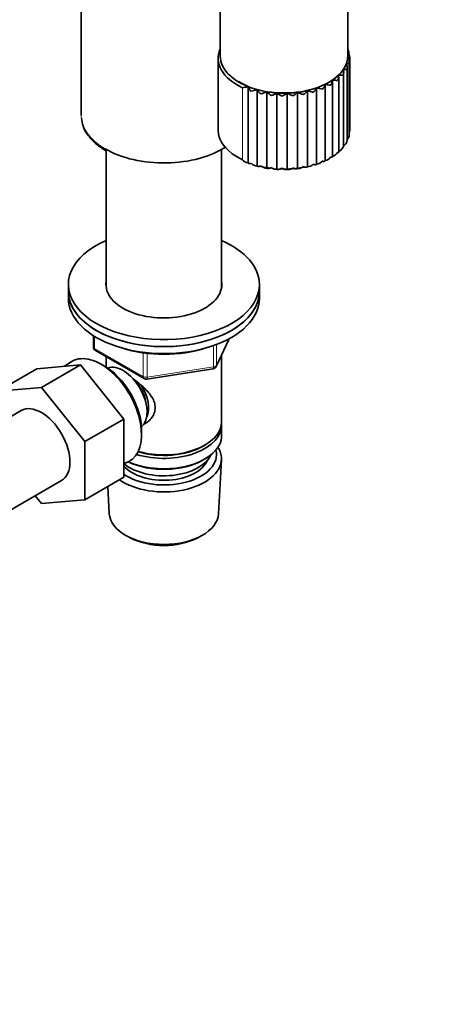
# Model space of a CAD drawing. Units: millimetres. Extents: x 0 to 2417, y 0 to 2760.
# Drawn here: x 2013 to 2113, y 557 to 789 of the extents above; entities that cross this region are included whole.
import ezdxf
from ezdxf import colors
from ezdxf.entities.mleader import LeaderData, LeaderLine
from ezdxf.math import Vec2, Vec3

# ---------------------------------------------------------------- set-up
doc = ezdxf.new("R2010")
doc.units = ezdxf.units.MM
doc.layers.add('DV6_Défaut', color=7, linetype='Continuous')
doc.layers.add('Défaut', color=7, linetype='Continuous')

# ---------------------------------------------------------------- blocks, each defined once
blk = doc.blocks.new('_DOT')
at = {"color": 0}
blk.add_line((0, 0), (-1, 0), dxfattribs=at)
at = {"color": 0, "const_width": 0.333}
blk.add_lwpolyline([(-0.1665, 0, 1), (0.1665, 0, 1)], format="xyb", close=True, dxfattribs=at)
blk = doc.blocks.new('SE5')
at = {"layer": 'DV6_Défaut', "color": 7, "linetype": 'Continuous', "lineweight": 35}
for p, q in [((2060.67, 804.64), (2060.67, 780.14)), ((2090.67, 780.14), (2090.67, 804.64)), ((2027.88, 801.78), (2027.88, 766.26)), ((2090.88, 781.35), (2090.79, 781.64)), ((2090.91, 780.71), (2090.91, 781.34)), ((2060.17, 779.65), (2060.17, 762.71)), ((2091.05, 761.54), (2091.05, 778.67)), ((2091.16, 762.95), (2091.16, 779.92)), ((2089.72, 758.78), (2089.72, 776.35)), ((2090.56, 760.13), (2090.56, 777.49)), ((2087.07, 756.46), (2087.07, 774.34)), ((2088.55, 757.55), (2088.55, 775.29)), ((2067.22, 755.01), (2067.22, 772.96)), ((2069.34, 754.31), (2069.34, 772.26)), ((2071.62, 753.82), (2071.62, 771.77)), ((2074.01, 753.55), (2074.01, 771.5)), ((2076.44, 753.51), (2076.44, 771.46)), ((2078.85, 753.7), (2078.85, 771.64)), ((2081.18, 754.11), (2081.18, 772.05)), ((2083.36, 754.73), (2083.36, 772.68)), ((2085.33, 755.55), (2085.33, 773.49)), ((2033.78, 757.86), (2033.78, 725.75)), ((2060.98, 725.75), (2060.98, 758.2)), ((2024.88, 726.42), (2024.88, 724.79)), ((2069.88, 724.79), (2069.88, 726.42)), ((2024.88, 724.79), (2024.88, 723.15)), ((2069.88, 723.15), (2069.88, 724.79)), ((2030.77, 714.39), (2030.77, 711.76)), ((2059.72, 707.15), (2062.74, 713.66)), ((2031.27, 710.89), (2042.7, 704.29)), ((2033.78, 709.44), (2033.78, 706.99)), ((2060.98, 694.17), (2060.98, 709.87)), ((2017.47, 706.6), (2008.28, 701.29)), ((2017.47, 706.6), (2027.73, 707.51)), ((2027.73, 707.51), (2018.53, 702.2)), ((2025.56, 708.22), (2023.94, 707.17)), ((2027.73, 707.51), (2037.98, 694.76)), ((2033.02, 707.43), (2032.14, 707.9)), ((2043.35, 704.17), (2058.97, 706.58)), ((2008.28, 701.29), (2018.53, 702.2)), ((2018.53, 702.2), (2028.79, 689.45)), ((2013.78, 696.76), (2001.06, 689.41)), ((2037.98, 694.76), (2028.79, 689.45)), ((2037.98, 694.76), (2037.98, 681.09)), ((2060.98, 690.9), (2060.98, 693.35)), ((2042.11, 690.63), (2042.14, 691.63)), ((2028.79, 689.45), (2028.79, 675.78)), ((2056.65, 688.41), (2057, 688.62)), ((2037.98, 684.2), (2039.1, 684.77)), ((2056.65, 685.15), (2057, 685.35)), ((2060.25, 672.46), (2060.93, 685.19)), ((2010.56, 672.96), (2023.28, 680.31)), ((2037.98, 681.09), (2028.79, 675.78)), ((2034.18, 678.89), (2034.52, 672.46)), ((2018.56, 674.87), (2017.06, 676.72)), ((2028.79, 675.78), (2018.56, 674.87)), ((2038.71, 667.21), (2039.56, 666.76)), ((2055.21, 666.76), (2056.06, 667.21))]:
    blk.add_line(p, q, dxfattribs=at)
at = {"layer": 'DV6_Défaut', "color": 7, "linetype": 'Continuous', "lineweight": 18}
for p, q in [((2065.89, 755.77), (2065.89, 772.71)), ((2031.06, 714.21), (2031.06, 711.35)), ((2059.78, 707.42), (2062.65, 713.61)), ((2031.06, 711.35), (2042.49, 704.75)), ((2059.07, 707.01), (2059.07, 712.05)), ((2059.78, 712.31), (2059.78, 707.42)), ((2042.49, 704.75), (2042.49, 710.32)), ((2043.46, 710.2), (2043.46, 704.6)), ((2043.46, 704.6), (2059.07, 707.01))]:
    blk.add_line(p, q, dxfattribs=at)
at = {"layer": 'DV6_Défaut', "color": 7, "linetype": 'Continuous', "lineweight": 35}
for centre, radius, start, end in [((2089.63, 781.22), 1.26, 19.7512, 32.0788), ((2072.73, 786.59), 14.63, 238.2401, 249.3447), ((2069.44, 773.72), 2.35, 200.4948, 231.3184), ((2064.73, 786.18), 14.66, 282.7602, 287.9272), ((2072.06, 773.88), 3.17, 211.8994, 235.4525), ((2066.13, 784.44), 13.8, 287.4312, 293.0693), ((2074.92, 774.64), 4.38, 221.8823, 239.3952), ((2069.05, 780.14), 9.96, 291.4524, 299.35), ((2075.31, 775.11), 4.95, 299.1748, 314.7742), ((2084.2, 782.78), 12.35, 244.7157, 251.0538), ((2078.25, 774.08), 3.56, 303.0781, 324.2543), ((2086.43, 786.51), 15.38, 250.3736, 255.3577), ((2080.96, 773.72), 2.62, 307.1217, 335.1333), ((2083.4, 773.87), 1.98, 311.4789, 347.4022), ((2077.97, 776.2), 6.15, 230.5533, 243.2589), ((2072.21, 777.03), 6.99, 295.3215, 306.5403), ((2081.12, 778.84), 8.74, 238.1061, 247.1133), ((2089.67, 762.87), 1.5, 338.1303, 4.436), ((2088.87, 760.47), 1.67, 300.8686, 347.5146), ((2089.46, 761.65), 1.57, 314.0533, 355.7819), ((2087.91, 759.36), 1.77, 288.5069, 339.8478), ((2067.43, 756.93), 1.93, 216.8717, 263.9215), ((2083.21, 756.65), 1.92, 274.4236, 321.1896), ((2085.04, 757.44), 1.91, 278.9193, 326.6742), ((2086.62, 758.34), 1.85, 283.5537, 332.8902), ((2069.39, 756.22), 1.91, 221.9074, 268.4179), ((2081.18, 755.99), 1.88, 269.8939, 316.4128), ((2031.77, 711.76), 1, 180, 240), ((2058.82, 707.57), 1, 278.794, 300), ((2058.82, 707.57), 1, 300, 335.1039), ((2043.2, 705.16), 1, 240, 278.794)]:
    blk.add_arc(centre, radius, start, end, dxfattribs=at)
for centre, major_axis, start_param, end_param in [((2075.67, 779.65), (15.5, 0), 2.886905, 4.029529), ((2075.67, 780.14), (-15, 0), 0, 3.141593), ((2089.06, 777.71), (1.5, 0), -1.241383, -1.175717), ((2088.22, 776.48), (1.5, 0), 0.421734, 0.487401), ((2089.06, 777.71), (1.5, 0), 0.584923, 0.613273), ((2089.55, 779), (1.5, 0), -1.040255, -1.012528), ((2087.05, 775.35), (1.5, 0), 4.715426, 4.781092), ((2085.57, 774.35), (1.5, 0), 0.095358, 0.161024), ((2088.22, 776.48), (1.5, 0), -1.404571, -1.338905), ((2087.05, 775.35), (1.5, 0), 0.258546, 0.324212), ((2066.83, 773.79), (1.5, 0), -1.373337, -1.30767), ((2068.72, 773.05), (-1.5, 0), 0.105139, 0.170805), ((2068.72, 773.05), (1.5, 0), -1.210148, -1.144482), ((2070.78, 772.49), (-1.5, 0), 0.268327, 0.333993), ((2070.78, 772.49), (1.5, 0), -1.04696, -0.981294), ((2072.98, 772.13), (-1.5, 0), 0.431515, 0.497181), ((2075.67, 780.06), (-15, 0), 1.30033, 1.454672), ((2072.98, 772.13), (1.5, 0), -0.883772, -0.818106), ((2075.25, 771.98), (-1.5, 0), 0.594703, 0.66037), ((2075.25, 771.98), (1.5, 0), -0.720584, -0.654917), ((2077.53, 772.05), (-1.5, 0), 0.757892, 0.823558), ((2075.67, 780.06), (15, 0), 4.7683, 4.922641), ((2077.53, 772.05), (1.5, 0), -0.557395, -0.491729), ((2079.76, 772.33), (-1.5, 0), 0.92108, 0.986746), ((2075.67, 780.06), (15, 0), 4.931488, 5.085829), ((2079.76, 772.33), (1.5, 0), -0.394207, -0.328541), ((2081.88, 772.82), (-1.5, 0), 1.084268, 1.149935), ((2081.88, 772.82), (1.5, 0), -0.231019, -0.165352), ((2083.83, 773.5), (-1.5, 0), 1.247457, 1.313123), ((2085.57, 774.35), (-1.5, 0), 1.410645, 1.476311), ((2083.83, 773.5), (1.5, 0), 6.215355, 6.281021), ((2075.67, 780.06), (-15, 0), 1.463519, 1.61786), ((2075.67, 762.71), (15.5, 0), 3.141593, 4.029529), ((2047.38, 766.26), (19.5, 0), 3.925527, 5.563039), ((2075.67, 762.1), (14.75, 0), 4.339734, 4.504113), ((2075.67, 762.1), (14.75, 0), 4.655274, 5.043246), ((2047.38, 726.42), (22.5, 0), 2.219865, 6.283185), ((2047.38, 726.42), (22.5, 0), 0, 0.921728), ((2047.38, 726.42), (13.65, 0), 3.055974, 6.283185), ((2047.38, 726.42), (13.65, 0), 0, 0.085618), ((2047.38, 724.79), (22.5, 0), 3.141593, 6.283185), ((2047.38, 724.79), (-22.5, 0), 0, 3.141593), ((2047.38, 723.15), (-22.5, 0), 0, 3.141593), ((2047.38, 721.52), (-20, 0), 1.051998, 2.089595), ((2032.54, 696.62), (-6.77, 11.73), 3.110715, 6.283185), ((2032.54, 696.62), (-6.77, 11.73), 0, 0.030878), ((2033.38, 697.11), (6.2, -10.74), 0.743553, 2.39804), ((2037.77, 699.64), (4, -6.93), 0.091939, 3.049653), ((2038.83, 700.25), (3.08, -5.33), 0.980548, 2.052096), ((2038.83, 700.25), (3.5, -6.06), 0.361367, 1.651127), ((2018.53, 688.53), (-4.75, 8.23), 3.141593, 6.283185), ((2047.38, 693.35), (-13.6, 0), 1.076248, 3.193609), ((2047.38, 694.17), (13.6, 0), 4.250441, 6.283185), ((2047.38, 690.9), (13.6, 0), 4.048007, 6.283185), ((2047.38, 693.76), (-13.1, 0), 1.086666, 2.356194), ((2047.38, 685.43), (13.55, 0), 0, 0.351285), ((2047.38, 686.41), (-12.4, 0), 0.709897, 3.294076), ((2047.38, 688.04), (-11.5, 0), 0.615607, 2.891189), ((2047.38, 685.43), (13.55, 0), 3.828862, 6.283185), ((2047.38, 686.41), (10.52, 0), 3.605417, 6.051232), ((2047.38, 690.49), (-13.1, 0), 0.872426, 2.356194), ((2047.38, 672.69), (-12.87, 0), 0.030878, 3.110715), ((2047.38, 671.71), (11.61, 0), 3.972663, 5.452115)]:
    blk.add_ellipse(centre, major_axis=major_axis, ratio=0.57735, start_param=start_param, end_param=end_param, dxfattribs=at)
at = {"layer": 'DV6_Défaut', "color": 7, "linetype": 'Continuous', "lineweight": 18}
for centre, major_axis, ratio, start_param, end_param in [((2075.67, 780.06), (15, 0), 0.57735, 3.136879, 4.1067), ((2075.67, 780.06), (15, 0), 0.57735, 6.073806, 6.228147), ((2075.67, 780.06), (-15, 0), 0.57735, 3.095401, 3.146307), ((2075.67, 780.06), (15, 0), 0.57735, -0.535756, -0.381414), ((2075.67, 780.06), (15, 0), 0.57735, 5.910618, 6.064959), ((2075.67, 780.06), (15, 0), 0.57735, -0.862133, -0.707791), ((2075.67, 780.06), (15, 0), 0.57735, -0.698944, -0.544603), ((2075.67, 780.06), (-15, 0), 0.57735, 0.973954, 1.128295), ((2075.67, 780.06), (-15, 0), 0.57735, 1.137142, 1.291484), ((2075.67, 780.06), (15, 0), 0.57735, -1.188509, -1.034168), ((2075.67, 780.06), (15, 0), 0.57735, -1.025321, -0.870979), ((2047.38, 766.26), (19.5, 0), 0.57735, 3.141593, 3.925527), ((2031.77, 711.76), (1, 0), 0.57735, 3.141593, 3.926991), ((2031.77, 711.76), (0.5, 0.866), 0.57735, 2.356194, 3.141593), ((2058.82, 707.57), (-0.153, 0.988), 0.211325, 3.141593, 4.080475), ((2058.82, 707.57), (1, 0), 0.57735, 4.974188, 6.021386), ((2058.82, 707.57), (-0.907, 0.421), 0.788675, 3.141593, 3.492472), ((2043.2, 705.16), (-1, 0), 0.57735, 0.785398, 1.832596), ((2043.2, 705.16), (0.5, 0.866), 0.57735, 2.356194, 3.141593), ((2043.2, 705.16), (-0.153, 0.988), 0.211325, 3.141593, 4.080475)]:
    blk.add_ellipse(centre, major_axis=major_axis, ratio=ratio, start_param=start_param, end_param=end_param, dxfattribs=at)
at = {"layer": 'DV6_Défaut', "color": 7, "linetype": 'Continuous', "lineweight": 35}
for points, knots in [([(2090.67, 780.95), (2090.73, 780.91), (2090.78, 780.86), (2090.9, 780.73), (2090.96, 780.64), (2091.11, 780.36), (2091.16, 780.15), (2091.16, 779.93)], [0, 0, 0, 0, 0.183566, 0.183566, 0.45571, 0.45571, 1, 1, 1, 1]), ([(2090.91, 781.34), (2090.91, 781.33), (2090.89, 781.31), (2090.84, 781.26), (2090.81, 781.23), (2090.73, 781.19), (2090.71, 781.17), (2090.68, 781.15)], [0, 0, 0, 0, 0.422391, 0.422391, 0.815236, 0.815236, 1, 1, 1, 1]), ([(2091.03, 778.47), (2091.01, 778.45), (2090.94, 778.43), (2090.76, 778.38), (2090.7, 778.37), (2090.54, 778.32), (2090.44, 778.3), (2090.34, 778.26)], [0, 0, 0, 0, 0.5, 0.5, 0.75, 0.75, 1, 1, 1, 1]), ([(2091.16, 779.93), (2091.17, 779.91), (2091.13, 779.88), (2091.01, 779.82), (2090.95, 779.8), (2090.82, 779.74), (2090.74, 779.71), (2090.65, 779.66)], [0, 0, 0, 0, 0.5, 0.5, 0.75, 0.75, 1, 1, 1, 1]), ([(2090.65, 779.59), (2090.73, 779.54), (2090.8, 779.46), (2090.91, 779.29), (2090.95, 779.2), (2091.05, 778.9), (2091.06, 778.69), (2091.03, 778.47)], [0, 0, 0, 0, 0.25, 0.25, 0.5, 0.5, 1, 1, 1, 1]), ([(2089.59, 776.84), (2089.64, 776.78), (2089.68, 776.69), (2089.72, 776.51), (2089.73, 776.41), (2089.71, 776.11), (2089.66, 775.89), (2089.57, 775.69)], [0, 0, 0, 0, 0.25, 0.25, 0.5, 0.5, 1, 1, 1, 1]), ([(2090.5, 777.05), (2090.44, 777.03), (2090.34, 777.01), (2090.12, 776.99), (2090.04, 776.98), (2089.85, 776.95), (2089.75, 776.94), (2089.64, 776.91)], [0, 0, 0, 0, 0.5, 0.5, 0.75, 0.75, 1, 1, 1, 1]), ([(2090.31, 778.19), (2090.38, 778.13), (2090.43, 778.05), (2090.51, 777.88), (2090.54, 777.78), (2090.58, 777.47), (2090.56, 777.26), (2090.5, 777.05)], [0, 0, 0, 0, 0.25, 0.25, 0.5, 0.5, 1, 1, 1, 1]), ([(2087.07, 774.43), (2087.08, 774.36), (2087.07, 774.28), (2087.04, 774.09), (2087.01, 774), (2086.9, 773.71), (2086.78, 773.51), (2086.63, 773.33)], [0, 0, 0, 0, 0.25, 0.25, 0.5, 0.5, 1, 1, 1, 1]), ([(2088.27, 774.44), (2088.15, 774.44), (2087.99, 774.45), (2087.71, 774.47), (2087.61, 774.48), (2087.39, 774.49), (2087.27, 774.5), (2087.15, 774.49)], [0, 0, 0, 0, 0.5, 0.5, 0.75, 0.75, 1, 1, 1, 1]), ([(2088.5, 775.58), (2088.53, 775.51), (2088.55, 775.42), (2088.55, 775.24), (2088.54, 775.14), (2088.48, 774.84), (2088.39, 774.63), (2088.27, 774.44)], [0, 0, 0, 0, 0.25, 0.25, 0.5, 0.5, 1, 1, 1, 1]), ([(2089.57, 775.69), (2089.48, 775.68), (2089.35, 775.68), (2089.09, 775.67), (2089, 775.67), (2088.8, 775.66), (2088.68, 775.66), (2088.57, 775.64)], [0, 0, 0, 0, 0.5, 0.5, 0.75, 0.75, 1, 1, 1, 1]), ([(2067.13, 772.94), (2067.01, 772.93), (2066.89, 772.91), (2066.67, 772.86), (2066.55, 772.83), (2066.24, 772.77), (2066.05, 772.73), (2065.89, 772.71)], [0, 0, 0, 0, 0.25, 0.25, 0.5, 0.5, 1, 1, 1, 1]), ([(2084.71, 772.38), (2084.54, 772.41), (2084.35, 772.45), (2084.03, 772.53), (2083.92, 772.56), (2083.68, 772.61), (2083.57, 772.64), (2083.45, 772.66)], [0, 0, 0, 0, 0.5, 0.5, 0.75, 0.75, 1, 1, 1, 1]), ([(2086.63, 773.33), (2086.49, 773.34), (2086.31, 773.36), (2086, 773.41), (2085.9, 773.43), (2085.67, 773.47), (2085.55, 773.48), (2085.43, 773.49)], [0, 0, 0, 0, 0.5, 0.5, 0.75, 0.75, 1, 1, 1, 1]), ([(2027.98, 765.55), (2028.06, 764.88), (2028.24, 763.62), (2029.37, 761.58), (2031.08, 759.68), (2032.78, 758.45), (2033.68, 757.92), (2033.8, 757.85)], [0, 0, 0, 0, 0.20343, 0.456504, 0.714084, 0.966681, 1, 1, 1, 1]), ([(2090.5, 760.11), (2090.53, 760.11), (2090.55, 760.11), (2090.56, 760.12), (2090.56, 760.12), (2090.56, 760.12)], [0, 0, 0, 0, 0.7560912, 0.7560912, 1, 1, 1, 1]), ([(2089.57, 758.75), (2089.62, 758.75), (2089.65, 758.75), (2089.71, 758.75), (2089.72, 758.76), (2089.72, 758.78), (2089.72, 758.78), (2089.72, 758.78)], [0, 0, 0, 0, 0.493512, 0.493512, 0.987025, 0.987025, 1, 1, 1, 1]), ([(2084.71, 755.44), (2084.8, 755.42), (2084.88, 755.4), (2085.03, 755.38), (2085.1, 755.38), (2085.21, 755.39), (2085.25, 755.4), (2085.32, 755.45), (2085.33, 755.49), (2085.33, 755.55)], [0, 0, 0, 0, 0.25, 0.25, 0.5, 0.5, 0.75, 0.75, 1, 1, 1, 1]), ([(2086.63, 756.39), (2086.71, 756.37), (2086.78, 756.36), (2086.9, 756.35), (2086.95, 756.35), (2087.03, 756.37), (2087.05, 756.39), (2087.07, 756.43), (2087.07, 756.44), (2087.07, 756.46)], [0, 0, 0, 0, 0.29644, 0.29644, 0.59288, 0.59288, 0.88932, 0.88932, 1, 1, 1, 1]), ([(2088.27, 757.5), (2088.33, 757.49), (2088.39, 757.49), (2088.47, 757.49), (2088.51, 757.49), (2088.54, 757.51), (2088.55, 757.53), (2088.55, 757.54)], [0, 0, 0, 0, 0.368357, 0.368357, 0.736714, 0.736714, 1, 1, 1, 1]), ([(2067.22, 755.01), (2067.24, 754.95), (2067.27, 754.92), (2067.36, 754.87), (2067.41, 754.86), (2067.54, 754.85), (2067.62, 754.86), (2067.79, 754.89), (2067.88, 754.92), (2067.97, 754.94)], [0, 0, 0, 0, 0.25, 0.25, 0.5, 0.5, 0.75, 0.75, 1, 1, 1, 1]), ([(2069.34, 754.31), (2069.37, 754.26), (2069.42, 754.23), (2069.55, 754.19), (2069.62, 754.18), (2069.78, 754.19), (2069.87, 754.21), (2070.06, 754.26), (2070.16, 754.29), (2070.26, 754.33)], [0, 0, 0, 0, 0.25, 0.25, 0.5, 0.5, 0.75, 0.75, 1, 1, 1, 1]), ([(2070.26, 754.33), (2070.36, 754.24), (2070.47, 754.17), (2070.69, 754.03), (2070.81, 753.97), (2071.04, 753.88), (2071.16, 753.84), (2071.39, 753.8), (2071.51, 753.8), (2071.62, 753.82)], [0, 0, 0, 0, 0.25, 0.25, 0.5, 0.5, 0.75, 0.75, 1, 1, 1, 1]), ([(2071.62, 753.82), (2071.67, 753.77), (2071.74, 753.75), (2071.9, 753.72), (2071.99, 753.72), (2072.17, 753.75), (2072.27, 753.77), (2072.48, 753.84), (2072.58, 753.88), (2072.69, 753.93)], [0, 0, 0, 0, 0.25, 0.25, 0.5, 0.5, 0.75, 0.75, 1, 1, 1, 1]), ([(2072.69, 753.93), (2072.8, 753.86), (2072.91, 753.79), (2073.13, 753.68), (2073.25, 753.63), (2073.47, 753.55), (2073.58, 753.53), (2073.8, 753.51), (2073.91, 753.52), (2074.01, 753.55)], [0, 0, 0, 0, 0.25, 0.25, 0.5, 0.5, 0.75, 0.75, 1, 1, 1, 1]), ([(2074.01, 753.55), (2074.08, 753.51), (2074.16, 753.49), (2074.35, 753.48), (2074.45, 753.49), (2074.66, 753.54), (2074.76, 753.57), (2074.98, 753.66), (2075.09, 753.71), (2075.2, 753.77)], [0, 0, 0, 0, 0.25, 0.25, 0.5, 0.5, 0.75, 0.75, 1, 1, 1, 1]), ([(2075.2, 753.77), (2075.31, 753.7), (2075.42, 753.65), (2075.64, 753.56), (2075.75, 753.52), (2075.97, 753.46), (2076.07, 753.45), (2076.26, 753.45), (2076.36, 753.47), (2076.44, 753.51)], [0, 0, 0, 0, 0.25, 0.25, 0.5, 0.5, 0.75, 0.75, 1, 1, 1, 1]), ([(2076.44, 753.51), (2076.53, 753.47), (2076.63, 753.46), (2076.84, 753.47), (2076.95, 753.49), (2077.17, 753.56), (2077.28, 753.6), (2077.5, 753.71), (2077.62, 753.77), (2077.73, 753.84)], [0, 0, 0, 0, 0.25, 0.25, 0.5, 0.5, 0.75, 0.75, 1, 1, 1, 1]), ([(2077.73, 753.84), (2077.83, 753.79), (2077.94, 753.74), (2078.15, 753.67), (2078.26, 753.64), (2078.45, 753.61), (2078.54, 753.6), (2078.71, 753.62), (2078.79, 753.65), (2078.85, 753.7)], [0, 0, 0, 0, 0.25, 0.25, 0.5, 0.5, 0.75, 0.75, 1, 1, 1, 1]), ([(2078.85, 753.7), (2078.96, 753.67), (2079.07, 753.67), (2079.3, 753.7), (2079.41, 753.73), (2079.64, 753.82), (2079.76, 753.87), (2079.98, 754), (2080.09, 754.07), (2080.19, 754.15)], [0, 0, 0, 0, 0.25, 0.25, 0.5, 0.5, 0.75, 0.75, 1, 1, 1, 1]), ([(2080.19, 754.15), (2080.3, 754.11), (2080.4, 754.08), (2080.6, 754.02), (2080.69, 754), (2080.86, 753.99), (2080.94, 753.99), (2081.08, 754.02), (2081.13, 754.05), (2081.18, 754.11)], [0, 0, 0, 0, 0.25, 0.25, 0.5, 0.5, 0.75, 0.75, 1, 1, 1, 1]), ([(2082.54, 754.69), (2082.64, 754.66), (2082.74, 754.63), (2082.91, 754.6), (2082.99, 754.59), (2083.13, 754.58), (2083.2, 754.59), (2083.3, 754.64), (2083.34, 754.67), (2083.36, 754.73)], [0, 0, 0, 0, 0.25, 0.25, 0.5, 0.5, 0.75, 0.75, 1, 1, 1, 1]), ([(2040.11, 704.21), (2040.15, 704.18), (2041.04, 703.55), (2042.75, 702.19), (2044.42, 700.29), (2045.19, 698.67), (2045.39, 697.43), (2045.19, 696.23), (2044.42, 694.76), (2043.39, 693.88), (2042.59, 693.47), (2042.54, 693.45)], [0, 0, 0, 0, 0.010414, 0.211667, 0.407623, 0.505755, 0.598843, 0.692004, 0.790745, 0.986923, 1, 1, 1, 1])]:
    blk.add_open_spline(points, degree=3, knots=knots, dxfattribs=at)
blk.add_open_spline([(2091.03, 761.53), (2091.04, 761.53), (2091.05, 761.54), (2091.05, 761.54)], degree=3, dxfattribs=at)

msp = doc.modelspace()

# ---------------------------------------------------------------- block references
at = {"layer": 'Défaut'}
msp.add_blockref('SE5', (0, 0), dxfattribs=at)

# ---------------------------------------------------------------- leaders
at = {"layer": 'Défaut', "color": 7, "linetype": 'Continuous', "lineweight": 18}
ml = msp.add_multileader_mtext('Standard', dxfattribs=at)
ml.set_content('{\\pxsm0.9;\\fSolid Edge ISO|b1||i0||c0|p34;\\W1.;28/11/2022\\P}', color=256)
ml.set_leader_properties()
ml.set_arrow_properties(name='DOT')
ml.build(insert=Vec2(0, 0))
ml.multileader.update_dxf_attribs({"leader_type": 0, "dogleg_length": 0, "arrow_head_size": 12})
ctx = ml.context
ctx.base_point, ctx.char_height, ctx.arrow_head_size, ctx.landing_gap_size = Vec3(2329.7, 2752.59), 12, 12, 4.2
notes = []
notes.append((ctx, [(0, (0, 0, 0), (0, 0), (1, 0), 1, [])]))
ctx.mtext.insert = Vec3(2331.7, 2758.71)
for ctx, leaders in notes:
    for number, flags, end, landing, length, lines in leaders:
        leader = LeaderData()
        leader.index, (leader.has_last_leader_line, leader.has_dogleg_vector, leader.attachment_direction) = number, flags
        leader.last_leader_point, leader.dogleg_vector, leader.dogleg_length = Vec3(end), Vec3(landing), length
        for number, points, colour, breaks in lines:
            line = LeaderLine()
            line.index, line.vertices, line.color, line.breaks = number, Vec3.list(points), colors.encode_raw_color(colour), breaks
            leader.lines.append(line)
        ctx.leaders.append(leader)

doc.saveas('drawing.dxf')
